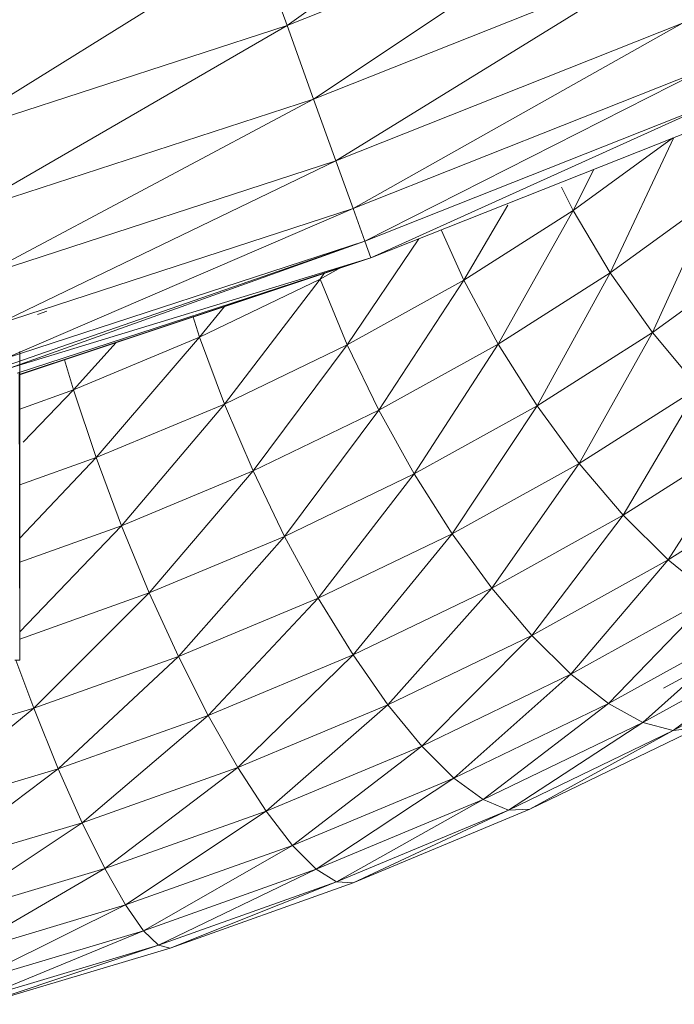
# Model space of a CAD drawing. Units: millimetres. Extents: x 1225 to 7945, y -2117 to 2635.
# Drawn here: x 3139 to 3171, y 746 to 794 of the extents above; entities that cross this region are included whole.
import ezdxf

# ---------------------------------------------------------------- set-up
doc = ezdxf.new("R2010")
doc.units = ezdxf.units.MM

# ---------------------------------------------------------------- blocks, each defined once
blk = doc.blocks.new('10065_DWG-435088-Level 1')
at = {"lineweight": 9}
for p, q in [((3308.786, 793.807), (3323.565, 804.333)), ((3308.786, 793.807), (3325.289, 800.358)), ((3310.082, 790.215), (3325.289, 800.358)), ((3291.903, 788.306), (3307.314, 797.883)), ((3308.786, 793.807), (3307.314, 797.883)), ((3310.082, 790.215), (3326.809, 796.853)), ((3311.168, 787.208), (3326.809, 796.853)), ((3311.168, 787.208), (3328.081, 793.921)), ((3312.011, 784.874), (3328.081, 793.921)), ((3291.903, 788.306), (3308.786, 793.807)), ((3292.973, 784.639), (3308.786, 793.807)), ((3310.082, 790.215), (3308.786, 793.807)), ((3312.011, 784.874), (3329.068, 791.644)), ((3312.586, 783.279), (3329.068, 791.644)), ((3292.973, 784.639), (3310.082, 790.215)), ((3293.867, 781.57), (3310.082, 790.215)), ((3311.168, 787.208), (3310.082, 790.215)), ((3312.586, 783.279), (3329.743, 790.089)), ((3312.878, 782.47), (3329.743, 790.089)), ((3312.878, 782.47), (3330.085, 789.3)), ((3327.595, 788.312), (3322.739, 784.772)), ((3327.663, 788.339), (3324.553, 781.734)), ((3293.867, 781.57), (3311.168, 787.208)), ((3294.561, 779.187), (3311.168, 787.208)), ((3312.011, 784.874), (3311.168, 787.208)), ((3323.753, 786.787), (3322.739, 784.772)), ((3322.739, 784.772), (3322.17, 785.925)), ((3329.614, 785.423), (3324.553, 781.734)), ((3329.614, 785.423), (3326.609, 778.829)), ((3294.561, 779.187), (3312.011, 784.874)), ((3295.036, 777.56), (3312.011, 784.874)), ((3312.586, 783.279), (3312.011, 784.874)), ((3319.562, 785.041), (3317.407, 781.384)), ((3322.739, 784.772), (3317.407, 781.384)), ((3322.739, 784.772), (3319.091, 778.263)), ((3324.553, 781.734), (3322.739, 784.772)), ((3317.407, 781.384), (3316.3, 783.829)), ((3315.221, 783.4), (3311.724, 778.232)), ((3312.586, 783.279), (3295.036, 777.56)), ((3312.586, 783.279), (3295.135, 777.22)), ((3295.295, 777.099), (3312.586, 783.279)), ((3312.878, 782.47), (3312.586, 783.279)), ((3312.878, 782.47), (3295.295, 777.099)), ((3295.627, 776.851), (3312.878, 782.47)), ((3312.878, 782.47), (3295.716, 776.784)), ((3312.878, 782.47), (3295.716, 776.784)), ((3312.878, 782.47), (3295.74, 776.766)), ((3331.819, 782.626), (3326.609, 778.829)), ((3311.414, 781.994), (3310.402, 781.433)), ((3310.402, 781.433), (3304.516, 778.593)), ((3310.402, 781.433), (3305.73, 775.341)), ((3310.621, 781.735), (3310.402, 781.433)), ((3311.724, 778.232), (3310.402, 781.433)), ((3324.553, 781.734), (3319.091, 778.263)), ((3324.553, 781.734), (3320.986, 775.255)), ((3326.609, 778.829), (3324.553, 781.734)), ((3317.407, 781.384), (3311.724, 778.232)), ((3317.407, 781.384), (3313.269, 775.035)), ((3319.091, 778.263), (3317.407, 781.384)), ((3305.731, 780.092), (3304.516, 778.593)), ((3297.073, 779.865), (3296.618, 779.7)), ((3304.516, 778.593), (3304.187, 779.634)), ((3304.516, 778.593), (3298.368, 776.031)), ((3304.516, 778.593), (3299.47, 772.731)), ((3305.73, 775.341), (3304.516, 778.593)), ((3326.609, 778.829), (3320.986, 775.255)), ((3326.609, 778.829), (3323.038, 772.446)), ((3328.848, 776.139), (3326.609, 778.829)), ((3300.449, 778.334), (3298.368, 776.031)), ((3311.724, 778.232), (3305.73, 775.341)), ((3311.724, 778.232), (3307.128, 772.073)), ((3313.269, 775.035), (3311.724, 778.232)), ((3319.091, 778.263), (3313.269, 775.035)), ((3319.091, 778.263), (3314.992, 771.932)), ((3320.986, 775.255), (3319.091, 778.263)), ((3295.749, 777.909), (3295.749, 762.843)), ((3298.368, 776.031), (3297.94, 777.499)), ((3295.714, 776.879), (3295.749, 762.843)), ((3328.848, 776.139), (3323.038, 772.446)), ((3328.848, 776.139), (3325.189, 769.918)), ((3298.368, 776.031), (3295.749, 775.097)), ((3298.368, 776.031), (3295.918, 773.475)), ((3299.47, 772.731), (3298.368, 776.031)), ((3305.73, 775.341), (3299.47, 772.731)), ((3305.73, 775.341), (3300.715, 769.399)), ((3307.128, 772.073), (3305.73, 775.341)), ((3320.986, 775.255), (3314.992, 771.932)), ((3320.986, 775.255), (3316.845, 769.012)), ((3323.038, 772.446), (3320.986, 775.255)), ((3313.269, 775.035), (3307.128, 772.073)), ((3313.269, 775.035), (3308.671, 768.883)), ((3314.992, 771.932), (3313.269, 775.035)), ((3331.206, 773.742), (3325.189, 769.918)), ((3331.206, 773.742), (3327.375, 767.742)), ((3299.47, 772.731), (3295.749, 768.8)), ((3299.47, 772.731), (3295.749, 771.405)), ((3300.715, 769.399), (3299.47, 772.731)), ((3323.038, 772.446), (3316.845, 769.012)), ((3323.038, 772.446), (3318.774, 766.361)), ((3325.189, 769.918), (3323.038, 772.446)), ((3307.128, 772.073), (3300.715, 769.399)), ((3307.128, 772.073), (3302.069, 766.13)), ((3308.671, 768.883), (3307.128, 772.073)), ((3314.992, 771.932), (3308.671, 768.883)), ((3314.992, 771.932), (3310.314, 765.862)), ((3316.845, 769.012), (3314.992, 771.932)), ((3333.615, 771.708), (3327.375, 767.742)), ((3325.189, 769.918), (3318.774, 766.361)), ((3325.189, 769.918), (3320.724, 764.054)), ((3327.375, 767.742), (3325.189, 769.918)), ((3300.715, 769.399), (3295.749, 764.23)), ((3300.715, 769.399), (3295.749, 767.63)), ((3302.069, 766.13), (3300.715, 769.399)), ((3316.845, 769.012), (3310.314, 765.862)), ((3316.845, 769.012), (3312.01, 763.098)), ((3318.774, 766.361), (3316.845, 769.012)), ((3308.671, 768.883), (3302.069, 766.13)), ((3308.671, 768.883), (3303.493, 763.018)), ((3310.314, 765.862), (3308.671, 768.883)), ((3327.375, 767.742), (3320.724, 764.054)), ((3327.375, 767.742), (3322.638, 762.158)), ((3329.535, 765.982), (3327.375, 767.742)), ((3302.069, 766.13), (3295.749, 763.878)), ((3302.069, 766.13), (3296.43, 760.502)), ((3303.493, 763.018), (3302.069, 766.13)), ((3318.774, 766.361), (3312.01, 763.098)), ((3318.774, 766.361), (3313.709, 760.671)), ((3320.724, 764.054), (3318.774, 766.361)), ((3310.314, 765.862), (3303.493, 763.018)), ((3310.314, 765.862), (3304.944, 760.153)), ((3312.01, 763.098), (3310.314, 765.862)), ((3329.535, 765.982), (3322.638, 762.158)), ((3329.535, 765.982), (3324.461, 760.726)), ((3334.798, 765.669), (3327.155, 761.48)), ((3331.606, 764.688), (3324.461, 760.726)), ((3331.606, 764.688), (3326.141, 759.801)), ((3320.724, 764.054), (3313.709, 760.671)), ((3320.724, 764.054), (3315.364, 758.649)), ((3322.638, 762.158), (3320.724, 764.054)), ((3333.528, 763.897), (3326.141, 759.801)), ((3333.528, 763.897), (3327.63, 759.408)), ((3335.247, 763.632), (3327.63, 759.408)), ((3295.512, 762.843), (3295.749, 762.843)), ((3295.749, 762.843), (3295.512, 762.843)), ((3296.43, 760.502), (3295.554, 762.843)), ((3303.493, 763.018), (3296.43, 760.502)), ((3303.493, 763.018), (3297.63, 757.546)), ((3304.944, 760.153), (3303.493, 763.018)), ((3312.01, 763.098), (3304.944, 760.153)), ((3312.01, 763.098), (3306.382, 757.616)), ((3313.709, 760.671), (3312.01, 763.098)), ((3322.638, 762.158), (3315.364, 758.649)), ((3322.638, 762.158), (3316.926, 757.091)), ((3324.461, 760.726), (3322.638, 762.158)), ((3294.949, 759.28), (3296.43, 760.502)), ((3295.177, 760.127), (3296.43, 760.502)), ((3297.63, 757.546), (3296.43, 760.502)), ((3313.709, 760.671), (3306.382, 757.616)), ((3313.709, 760.671), (3307.767, 755.482)), ((3315.364, 758.649), (3313.709, 760.671)), ((3324.461, 760.726), (3316.926, 757.091)), ((3324.461, 760.726), (3318.35, 756.043)), ((3326.141, 759.801), (3324.461, 760.726)), ((3304.944, 760.153), (3297.63, 757.546)), ((3304.944, 760.153), (3298.798, 754.914)), ((3306.382, 757.616), (3304.944, 760.153)), ((3326.141, 759.801), (3318.35, 756.043)), ((3326.141, 759.801), (3319.597, 755.534)), ((3327.63, 759.408), (3319.597, 755.534)), ((3328.884, 759.56), (3320.629, 755.578)), ((3327.63, 759.408), (3320.629, 755.578)), ((3327.63, 759.408), (3326.141, 759.801)), ((3328.884, 759.56), (3327.63, 759.408)), ((3315.364, 758.649), (3307.767, 755.482)), ((3315.364, 758.649), (3309.056, 753.811)), ((3316.926, 757.091), (3315.364, 758.649)), ((3291.01, 752.583), (3297.63, 757.546)), ((3293.317, 756.255), (3297.63, 757.546)), ((3298.798, 754.914), (3297.63, 757.546)), ((3306.382, 757.616), (3298.798, 754.914)), ((3306.382, 757.616), (3299.901, 752.679)), ((3307.767, 755.482), (3306.382, 757.616)), ((3316.926, 757.091), (3309.056, 753.811)), ((3316.926, 757.091), (3310.214, 752.651)), ((3318.35, 756.043), (3316.926, 757.091)), ((3318.35, 756.043), (3310.214, 752.651)), ((3318.35, 756.043), (3311.206, 752.036)), ((3319.597, 755.534), (3318.35, 756.043)), ((3319.597, 755.534), (3311.206, 752.036)), ((3320.629, 755.578), (3312.006, 751.983)), ((3319.597, 755.534), (3312.006, 751.983)), ((3320.629, 755.578), (3319.597, 755.534)), ((3307.767, 755.482), (3299.901, 752.679)), ((3307.767, 755.482), (3300.908, 750.907)), ((3309.056, 753.811), (3307.767, 755.482)), ((3291.01, 752.583), (3298.798, 754.914)), ((3291.826, 750.262), (3298.798, 754.914)), ((3299.901, 752.679), (3298.798, 754.914)), ((3309.056, 753.811), (3300.908, 750.907)), ((3309.056, 753.811), (3301.789, 749.649)), ((3310.214, 752.651), (3309.056, 753.811)), ((3291.826, 750.262), (3299.901, 752.679)), ((3292.543, 748.403), (3299.901, 752.679)), ((3300.908, 750.907), (3299.901, 752.679)), ((3310.214, 752.651), (3301.789, 749.649)), ((3310.214, 752.651), (3302.52, 748.941)), ((3311.206, 752.036), (3310.214, 752.651)), ((3311.206, 752.036), (3302.52, 748.941)), ((3311.206, 752.036), (3303.079, 748.802)), ((3312.006, 751.983), (3303.079, 748.802)), ((3312.006, 751.983), (3311.206, 752.036)), ((3292.543, 748.403), (3300.908, 750.907)), ((3293.14, 747.06), (3300.908, 750.907)), ((3301.789, 749.649), (3300.908, 750.907)), ((3293.14, 747.06), (3301.789, 749.649)), ((3293.602, 746.271), (3301.789, 749.649)), ((3302.52, 748.941), (3301.789, 749.649)), ((3293.602, 746.271), (3302.52, 748.941)), ((3293.913, 746.059), (3302.52, 748.941)), ((3293.913, 746.059), (3303.079, 748.802)), ((3303.079, 748.802), (3302.52, 748.941))]:
    blk.add_line(p, q, dxfattribs=at)

msp = doc.modelspace()

# ---------------------------------------------------------------- block references
at = {"lineweight": 9}
msp.add_blockref('10065_DWG-435088-Level 1', (-157, 0), dxfattribs=at)

doc.saveas('drawing.dxf')
